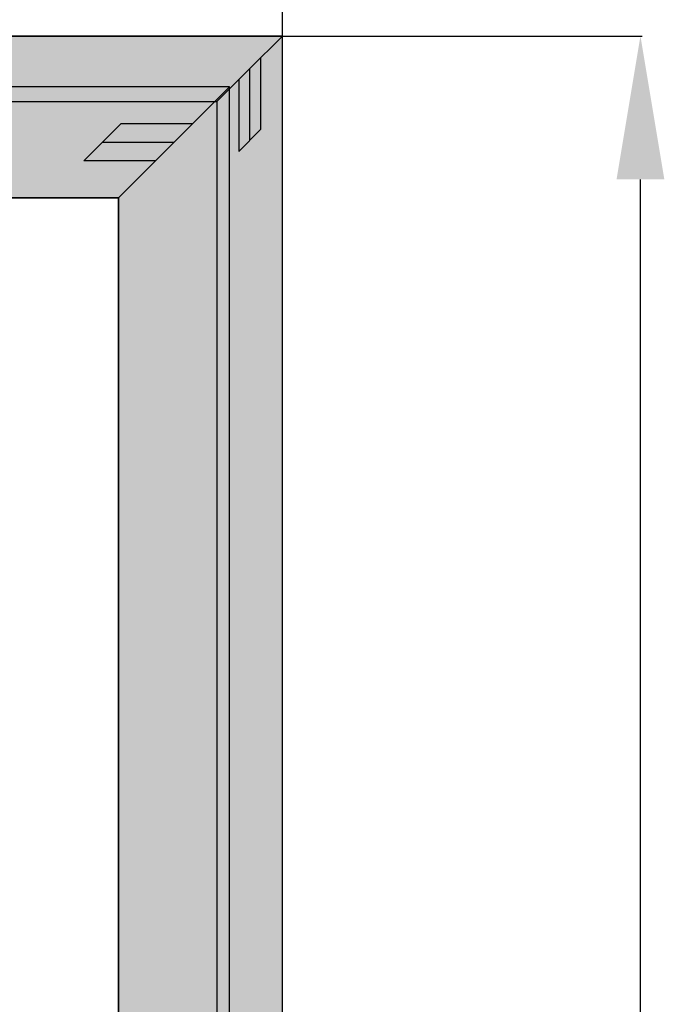
# Model space of a CAD drawing. Units: millimetres. Extents: x 0 to 2893, y -3041 to -50.
# Drawn here: x 1817 to 2267, y -1196 to -509 of the extents above; entities that cross this region are included whole.
import ezdxf

# ---------------------------------------------------------------- set-up
doc = ezdxf.new("R2010")
doc.units = ezdxf.units.MM
doc.header["$PDMODE"] = 3
doc.header["$PDSIZE"] = -0.5
for name, color, linetype in [('ConDim', 3, 'Continuous'), ('ConGlass', 4, 'Continuous'), ('ConProfileOther', 7, 'Continuous')]:
    doc.layers.add(name, color=color, linetype=linetype)
doc.layers.add('ConProfile', color=7, linetype='Continuous', lineweight=30, true_color=0x000000)
doc.styles.get("Standard").update_dxf_attribs({"font": 'complex.shx', "height": 60})
doc.dimstyles.new('Construction', dxfattribs={"dimtxt": 70, "dimasz": 100, "dimexe": 1.25, "dimexo": 0.625, "dimtad": 1, "dimdec": 0, "dimtxsty": 'Standard', "dimcen": 2.5, "dimclrd": 256, "dimclre": 256, "dimadec": 0, "dimazin": 2, "dimtfac": 1, "dimtdec": 4, "dimtofl": 0, "dimtmove": 0, "dimatfit": 3, "dimfxl": 1, "dimtolj": 1, "dimtzin": 0, "dimarcsym": 0})

# ---------------------------------------------------------------- blocks, each defined once
blk = doc.blocks.new('*D157')
at = {"layer": 'ConDim', "lineweight": -2}
for p, q in [((1000, -2599.38), (1000, -98.75)), ((1100, -100), (2900, -100)), ((3000, -2599.38), (3000, -98.75))]:
    blk.add_line(p, q, dxfattribs=at)
at = {"layer": 'ConDim'}
for points in [[(1100, -83.33), (1100, -116.67), (1000, -100)], [(2900, -116.67), (2900, -83.33), (3000, -100)]]:
    blk.add_solid(points, dxfattribs=at)
at = {"layer": 'Defpoints', "color": 0}
for p in [(3000, -100), (1000, -2600), (3000, -2600)]:
    blk.add_point(p, dxfattribs=at)
at = {"layer": 'ConDim', "color": 0, "insert": (2000, -69.38), "char_height": 60, "attachment_point": 5}
blk.add_mtext('\\A1;2000', dxfattribs=at)
blk = doc.blocks.new('*D159')
at = {"layer": 'ConDim', "lineweight": -2}
for p, q in [((2000, -499.38), (2000, -248.75)), ((2100, -250), (2900, -250)), ((3000, -499.38), (3000, -248.75))]:
    blk.add_line(p, q, dxfattribs=at)
at = {"layer": 'ConDim'}
for points in [[(2100, -233.33), (2100, -266.67), (2000, -250)], [(2900, -266.67), (2900, -233.33), (3000, -250)]]:
    blk.add_solid(points, dxfattribs=at)
at = {"layer": 'Defpoints', "color": 0}
for p in [(3000, -250), (2000, -500), (3000, -500)]:
    blk.add_point(p, dxfattribs=at)
at = {"layer": 'ConDim', "color": 0, "insert": (2500, -219.38), "char_height": 60, "attachment_point": 5}
blk.add_mtext('\\A1;1000', dxfattribs=at)
blk = doc.blocks.new('*D160')
at = {"layer": 'ConDim', "lineweight": -2}
for p, q in [((1000.62, -500), (3251.25, -500)), ((3250, -2500), (3250, -600)), ((1000.62, -2600), (3251.25, -2600))]:
    blk.add_line(p, q, dxfattribs=at)
at = {"layer": 'ConDim'}
for points in [[(3266.67, -600), (3233.33, -600), (3250, -500)], [(3233.33, -2500), (3266.67, -2500), (3250, -2600)]]:
    blk.add_solid(points, dxfattribs=at)
at = {"layer": 'Defpoints', "color": 0}
for p in [(1000, -500), (3250, -500), (1000, -2600)]:
    blk.add_point(p, dxfattribs=at)
at = {"layer": 'ConDim', "color": 0, "insert": (3219.38, -1550), "char_height": 60, "attachment_point": 5, "rotation": 90}
blk.add_mtext('\\A1;2100', dxfattribs=at)
blk = doc.blocks.new('*D79')
at = {"layer": 'ConDim', "lineweight": -2}
for p, q in [((0, -2619.38), (0, -118.75)), ((100, -120), (1900, -120)), ((2000, -2619.38), (2000, -118.75))]:
    blk.add_line(p, q, dxfattribs=at)
at = {"layer": 'ConDim'}
for points in [[(100, -103.33), (100, -136.67), (0, -120)], [(1900, -136.67), (1900, -103.33), (2000, -120)]]:
    blk.add_solid(points, dxfattribs=at)
at = {"layer": 'Defpoints', "color": 0}
for p in [(2000, -120), (0, -2620), (2000, -2620)]:
    blk.add_point(p, dxfattribs=at)
at = {"layer": 'ConDim', "color": 0, "insert": (1000, -89.38), "char_height": 60, "attachment_point": 5}
blk.add_mtext('\\A1;2000', dxfattribs=at)
blk = doc.blocks.new('*D81')
at = {"layer": 'ConDim', "lineweight": -2}
for p, q in [((1000, -519.38), (1000, -268.75)), ((1100, -270), (1900, -270)), ((2000, -519.38), (2000, -268.75))]:
    blk.add_line(p, q, dxfattribs=at)
at = {"layer": 'ConDim'}
for points in [[(1100, -253.33), (1100, -286.67), (1000, -270)], [(1900, -286.67), (1900, -253.33), (2000, -270)]]:
    blk.add_solid(points, dxfattribs=at)
at = {"layer": 'Defpoints', "color": 0}
for p in [(2000, -270), (1000, -520), (2000, -520)]:
    blk.add_point(p, dxfattribs=at)
at = {"layer": 'ConDim', "color": 0, "insert": (1500, -239.38), "char_height": 60, "attachment_point": 5}
blk.add_mtext('\\A1;1000', dxfattribs=at)
blk = doc.blocks.new('*D82')
at = {"layer": 'ConDim', "lineweight": -2}
for p, q in [((0.62, -520), (2251.25, -520)), ((2250, -2520), (2250, -620)), ((0.62, -2620), (2251.25, -2620))]:
    blk.add_line(p, q, dxfattribs=at)
at = {"layer": 'ConDim'}
for points in [[(2266.67, -620), (2233.33, -620), (2250, -520)], [(2233.33, -2520), (2266.67, -2520), (2250, -2620)]]:
    blk.add_solid(points, dxfattribs=at)
at = {"layer": 'Defpoints', "color": 0}
for p in [(0, -520), (2250, -520), (0, -2620)]:
    blk.add_point(p, dxfattribs=at)
at = {"layer": 'ConDim', "color": 0, "insert": (2219.38, -1570), "char_height": 60, "attachment_point": 5, "rotation": 90}
blk.add_mtext('\\A1;2100', dxfattribs=at)
blk = doc.blocks.new('KON_4', base_point=(1000, -500))
at = {"layer": 'ConProfile'}
for points in [[(1000, -500), (1022.85, -522.85), (1045.7, -545.7), (2954.3, -545.7), (2977.15, -522.85), (3000, -500)], [(3000, -500), (2977.15, -522.85), (2954.3, -545.7), (2954.3, -2584), (2970.3, -2600), (3000, -2600)], [(2885.6, -612.9), (2924.3, -574.2), (2963, -535.5), (1962.11, -535.5), (2000.81, -574.2), (2039.51, -612.9)], [(2885.6, -2516.8), (2924.3, -2555.5), (2963, -2594.2), (2963, -535.5), (2924.3, -574.2), (2885.6, -612.9)]]:
    blk.add_hatch(color=256, dxfattribs=at).paths.add_polyline_path(points, flags=0)
at = {"layer": 'ConGlass'}
for p, q in [((2885.6, -612.9), (2039.51, -612.9)), ((2885.6, -2516.8), (2885.6, -612.9))]:
    blk.add_line(p, q, dxfattribs=at)
at = {"layer": 'ConProfile', "color": 7, "flags": 128}
for points in [[(1000, -500), (1022.85, -522.85), (1045.7, -545.7), (2954.3, -545.7), (2977.15, -522.85), (3000, -500)], [(3000, -500), (2977.15, -522.85), (2954.3, -545.7), (2954.3, -2584), (2970.3, -2600), (3000, -2600)], [(2885.6, -612.9), (2924.3, -574.2), (2963, -535.5), (1962.11, -535.5), (2000.81, -574.2), (2039.51, -612.9)], [(2885.6, -2516.8), (2924.3, -2555.5), (2963, -2594.2), (2963, -535.5), (2924.3, -574.2), (2885.6, -612.9)]]:
    blk.add_lwpolyline(points, close=True, dxfattribs=at)
at = {"layer": 'ConProfileOther'}
for p, q in [((2984.77, -515.23), (2984.77, -565.23)), ((2977.15, -522.85), (2977.15, -572.85)), ((2969.53, -530.47), (2969.53, -580.47)), ((2887.2, -561.3), (2861.4, -587.1)), ((2937.2, -561.3), (2887.2, -561.3)), ((2969.53, -580.47), (2984.77, -565.23)), ((2924.3, -574.2), (2874.3, -574.2)), ((2911.4, -587.1), (2861.4, -587.1))]:
    blk.add_line(p, q, dxfattribs=at)
at = {"layer": 'ConDim'}
for base, p1, p2, text, picture, middle in [((3000, -100), (1000, -2600), (3000, -2600), '2000', '*D157', (2000, -100)), ((3000, -250), (2000, -500), (3000, -500), '1000', '*D159', (2500, -250))]:
    dim = blk.add_linear_dim(base=base, p1=p1, p2=p2, text=text, dimstyle='Construction', override={"dimpost": '<>'}, dxfattribs=at)
    dim.commit()
    dim.dimension.update_dxf_attribs({"geometry": picture, "text_midpoint": middle, "dimtype": 160})
dim = blk.add_linear_dim(base=(3250, -500), p1=(1000, -2600), p2=(1000, -500), angle=90, text='2100', dimstyle='Construction', override={"dimpost": '<>'}, dxfattribs=at)
dim.commit()
dim.dimension.update_dxf_attribs({"geometry": '*D160', "text_midpoint": (3250, -1550), "dimtype": 160})

msp = doc.modelspace()

# ---------------------------------------------------------------- hatches: boundary and pattern name
at = {"layer": 'ConProfile'}
for points in [[(0, -520), (22.85, -542.85), (45.7, -565.7), (1954.3, -565.7), (1977.15, -542.85), (2000, -520)], [(2000, -520), (1977.15, -542.85), (1954.3, -565.7), (1954.3, -2604), (1970.3, -2620), (2000, -2620)], [(1885.6, -632.9), (1924.3, -594.2), (1963, -555.5), (962.11, -555.5), (1000.8, -594.2), (1039.51, -632.9)], [(1885.6, -2536.8), (1924.3, -2575.5), (1963, -2614.2), (1963, -555.5), (1924.3, -594.2), (1885.6, -632.9)]]:
    msp.add_hatch(color=256, dxfattribs=at).paths.add_polyline_path(points, flags=0)

# ---------------------------------------------------------------- linework, layer by layer
at = {"layer": 'ConGlass'}
for p, q in [((1885.6, -632.9), (1039.51, -632.9)), ((1885.6, -2536.8), (1885.6, -632.9))]:
    msp.add_line(p, q, dxfattribs=at)
at = {"layer": 'ConProfile', "color": 7, "flags": 128}
for points in [[(0, -520), (22.85, -542.85), (45.7, -565.7), (1954.3, -565.7), (1977.15, -542.85), (2000, -520)], [(2000, -520), (1977.15, -542.85), (1954.3, -565.7), (1954.3, -2604), (1970.3, -2620), (2000, -2620)], [(1885.6, -632.9), (1924.3, -594.2), (1963, -555.5), (962.11, -555.5), (1000.8, -594.2), (1039.51, -632.9)], [(1885.6, -2536.8), (1924.3, -2575.5), (1963, -2614.2), (1963, -555.5), (1924.3, -594.2), (1885.6, -632.9)]]:
    msp.add_lwpolyline(points, close=True, dxfattribs=at)
at = {"layer": 'ConProfileOther'}
for p, q in [((1984.77, -535.23), (1984.77, -585.23)), ((1977.15, -542.85), (1977.15, -592.85)), ((1969.53, -550.47), (1969.53, -600.47)), ((1887.2, -581.3), (1861.4, -607.1)), ((1937.2, -581.3), (1887.2, -581.3)), ((1969.53, -600.47), (1984.77, -585.23)), ((1924.3, -594.2), (1874.3, -594.2)), ((1911.4, -607.1), (1861.4, -607.1))]:
    msp.add_line(p, q, dxfattribs=at)

# ---------------------------------------------------------------- block references
msp.add_blockref('KON_4', (0, -520))

# ---------------------------------------------------------------- dimensions: what is measured, and where the dimension line sits
at = {"layer": 'ConDim'}
for base, p1, p2, text, picture, middle in [((2000, -120), (0, -2620), (2000, -2620), '2000', '*D79', (1000, -120)), ((2000, -270), (1000, -520), (2000, -520), '1000', '*D81', (1500, -270))]:
    dim = msp.add_linear_dim(base=base, p1=p1, p2=p2, text=text, dimstyle='Construction', override={"dimpost": '<>'}, dxfattribs=at)
    dim.commit()
    dim.dimension.update_dxf_attribs({"geometry": picture, "text_midpoint": middle, "dimtype": 160})
dim = msp.add_linear_dim(base=(2250, -520), p1=(0, -2620), p2=(0, -520), angle=90, text='2100', dimstyle='Construction', override={"dimpost": '<>'}, dxfattribs=at)
dim.commit()
dim.dimension.update_dxf_attribs({"geometry": '*D82', "text_midpoint": (2250, -1570), "dimtype": 160})

doc.saveas('drawing.dxf')
